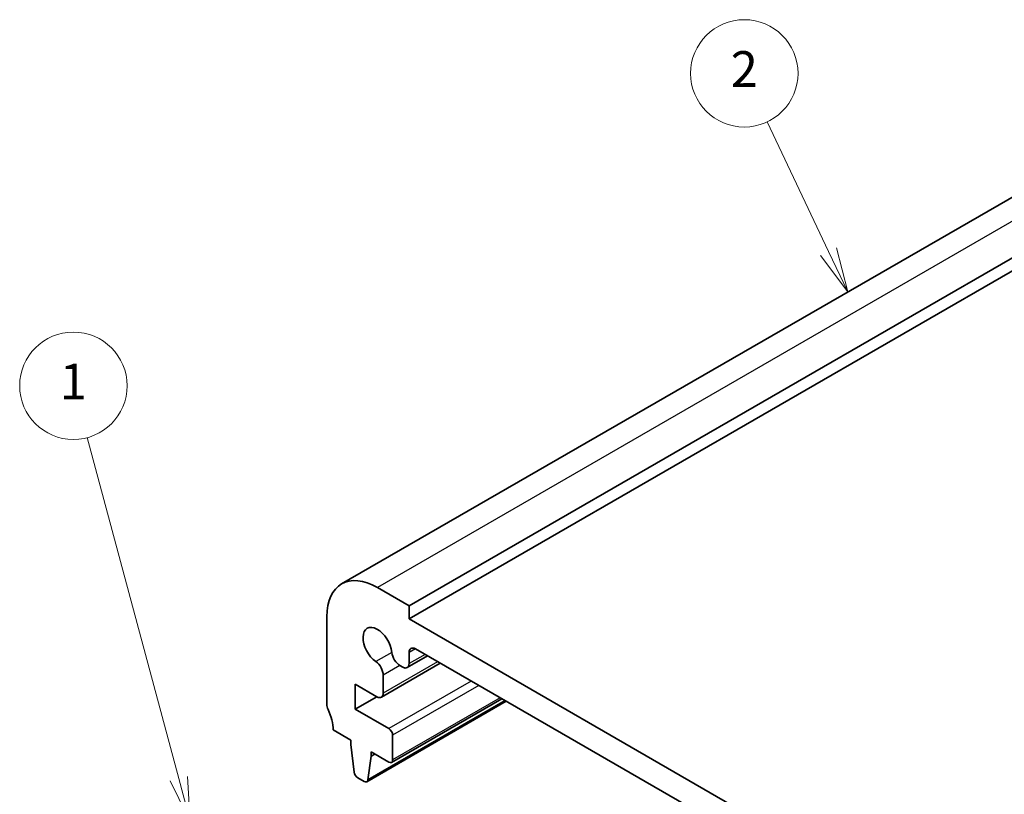
# Model space of a CAD drawing. Units: millimetres. Extents: x 0 to 2190, y 0 to 422.
# Drawn here: x 214 to 268, y 157 to 201 of the extents above; entities that cross this region are included whole.
import ezdxf

# ---------------------------------------------------------------- set-up
doc = ezdxf.new("R2010")
doc.units = ezdxf.units.MM
doc.layers.add('Symbol (TK)', color=100, linetype='Continuous', lineweight=18, true_color=0x00ff3f)
doc.layers.add('Visible (ISO)', color=7, linetype='Continuous', lineweight=35)
doc.layers.add('Visible Narrow (ISO)', color=7, linetype='Continuous', lineweight=25)
doc.styles.add('Note Text (TK2)', font='MS PGothic.ttf')

# ---------------------------------------------------------------- blocks, each defined once
blk = doc.blocks.new('バルーン1')
at = {"layer": 'Symbol (TK)', "color": 100, "true_color": 0x00ff40}
for p, q in [((236.896, 166.35), (231.788, 185.415)), ((236.413, 166.22), (237.543, 163.935)), ((236.896, 166.35), (237.543, 163.935)), ((237.543, 163.935), (237.379, 166.479))]:
    blk.add_line(p, q, dxfattribs=at)
at = {"layer": 'Symbol (TK)'}
blk.add_circle((231.014, 188.302), 3, dxfattribs=at)
at = {"layer": 'Symbol (TK)', "color": 7, "insert": (231.014, 188.279), "char_height": 2, "attachment_point": 5, "style": 'Note Text (TK2)'}
blk.add_mtext('1', dxfattribs=at)
blk = doc.blocks.new('バルーン2')
at = {"layer": 'Symbol (TK)', "color": 100, "true_color": 0x00ff40}
for p, q in [((273.179, 195.802), (269.751, 203.056)), ((273.179, 195.802), (274.247, 193.542)), ((274.247, 193.542), (273.631, 196.016)), ((272.726, 195.589), (274.247, 193.542))]:
    blk.add_line(p, q, dxfattribs=at)
at = {"layer": 'Symbol (TK)'}
blk.add_circle((268.474, 205.758), 3, dxfattribs=at)
at = {"layer": 'Symbol (TK)', "color": 7, "insert": (268.474, 205.74), "char_height": 2, "attachment_point": 5, "style": 'Note Text (TK2)'}
blk.add_mtext('2', dxfattribs=at)

msp = doc.modelspace()

# ---------------------------------------------------------------- linework, layer by layer
at = {"layer": 'Visible (ISO)'}
for p, q in [((283.1097, 199.0305), (231.4909, 169.2284)), ((286.8776, 197.8117), (235.2588, 168.0096)), ((286.8775, 197.0769), (235.2587, 167.2747)), ((235.2588, 168.0096), (233.491, 169.0302)), ((235.2587, 167.2747), (235.2588, 168.0096)), ((230.6625, 167.3973), (230.6625, 162.4984)), ((268.4928, 148.0865), (235.2587, 167.2747)), ((235.6123, 165.6009), (268.1392, 146.821)), ((236.2923, 165.2083), (235.1552, 164.5519)), ((235.2588, 164.7808), (235.2588, 165.3968)), ((236.9991, 164.8002), (233.7084, 162.9003)), ((234.7491, 164.6668), (234.9052, 164.5766)), ((233.8119, 163.1292), (233.8119, 164.1256)), ((232.2535, 163.6207), (233.4584, 162.9251)), ((232.2535, 162.2327), (232.2535, 163.6207)), ((233.4555, 162.9267), (232.2535, 162.2327)), ((240.4376, 162.815), (234.2773, 159.2583)), ((234.1273, 161.1508), (232.2535, 162.2327)), ((240.6791, 162.6755), (232.8925, 158.1799)), ((231.016, 161.0695), (232.0059, 160.4979)), ((234.3394, 159.3956), (234.3394, 160.7834)), ((232.0059, 160.4979), (232.0059, 160.253)), ((232.0059, 160.253), (232.191, 158.7218)), ((232.9523, 158.2822), (233.1373, 159.5998)), ((233.1373, 159.8447), (234.1273, 159.2732)), ((233.1373, 159.5998), (233.1373, 159.8447)), ((233.3494, 159.7223), (233.1373, 159.5998)), ((232.4007, 158.3921), (232.7425, 158.1948))]:
    msp.add_line(p, q, dxfattribs=at)
for centre, major_axis, start_param, end_param in [((233.4909, 165.7643), (-2, 3.4641), 5.4977729, 7.0685692), ((233.491, 165.7636), (-0.57, 0.9873), 4.0368291, 8.52957), ((235.6123, 165.1927), (-0.25, 0.433), 5.4977729, 7.0685977), ((234.7491, 165.1975), (0.325, -0.5629), 4.0368291, 5.4978014), ((233.3523, 164.391), (-0.325, 0.5629), 3.927005, 5.3879774), ((234.9052, 164.9849), (0.25, -0.433), 5.4978014, 7.0685977), ((233.4584, 163.3333), (0.25, -0.433), 5.4977729, 7.0685977), ((231.016, 162.2942), (0.25, -0.433), 3.9269766, 4.5704777), ((229.6018, 161.886), (1, -1.7321), 0.7853839, 1.428885), ((234.1273, 160.9059), (-0.15, 0.2598), 3.9269766, 5.4977729), ((234.1273, 159.5181), (0.15, -0.2598), 5.4977729, 7.0685692), ((232.4007, 158.637), (0.15, -0.2598), 4.0758665, 5.4977729), ((232.7425, 158.4397), (0.15, -0.2598), 5.4977729, 6.9196793)]:
    msp.add_ellipse(centre, major_axis=major_axis, ratio=0.5773503, start_param=start_param, end_param=end_param, dxfattribs=at)
at = {"layer": 'Visible Narrow (ISO)'}
for p, q in [((285.1098, 198.8324), (233.491, 169.0302)), ((235.6123, 165.6009), (235.2588, 165.3968)), ((234.2923, 165.403), (233.4027, 164.8894)), ((236.1458, 165.2929), (235.2588, 164.7808)), ((236.8527, 164.8848), (233.8119, 163.1292)), ((234.7491, 164.6667), (233.8119, 164.1256)), ((238.7237, 163.8045), (234.1273, 161.1508)), ((239.1479, 163.5596), (234.3394, 160.7834)), ((240.3497, 162.8657), (234.3394, 159.3956)), ((240.6204, 162.7094), (232.9523, 158.2822))]:
    msp.add_line(p, q, dxfattribs=at)

# ---------------------------------------------------------------- block references
at = {"layer": 'Symbol (TK)'}
for name in ['バルーン2', 'バルーン1']:
    msp.add_blockref(name, (-14.5, -8), dxfattribs=at)

doc.saveas('drawing.dxf')
